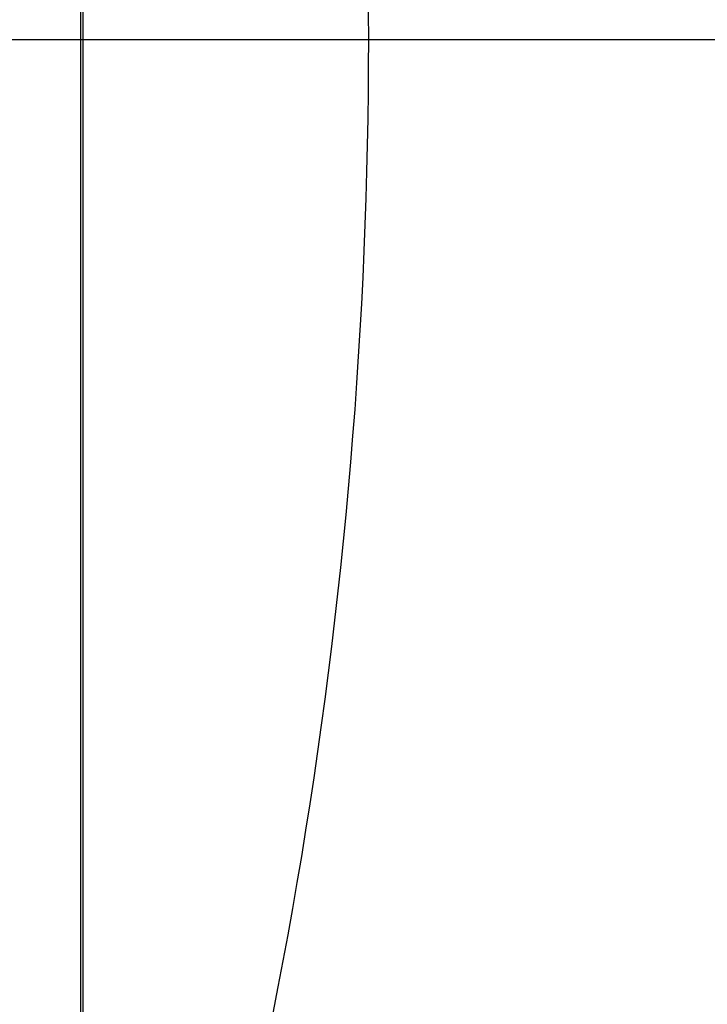
# Model space of a CAD drawing. Units: millimetres. Extents: x 9295 to 20793, y 22163 to 24938.
# Drawn here: x 9864 to 9888, y 24288 to 24322 of the extents above; entities that cross this region are included whole.
import ezdxf

# ---------------------------------------------------------------- set-up
doc = ezdxf.new("R2010")
doc.units = ezdxf.units.MM
doc.header["$LTSCALE"] = 10
doc.layers.add('kote', color=152, linetype='Continuous', lineweight=0)
doc.layers.add('SICHTBAR', color=7, linetype='Continuous', lineweight=25)
doc.styles.get("Standard").update_dxf_attribs({"font": 'trebuc.ttf'})
doc.dimstyles.new('VARIABEL-ST', dxfattribs={"dimscale": 40, "dimtxt": 5, "dimasz": 2, "dimexe": 1, "dimexo": 1, "dimgap": 0.6, "dimtad": 1, "dimdsep": 46, "dimtxsty": 'Standard', "dimcen": 0, "dimclrd": 256, "dimclre": 256, "dimclrt": 256, "dimadec": 0, "dimazin": 0, "dimtp": 0.1, "dimtm": 0.1, "dimtfac": 0.71, "dimtmove": 0, "dimatfit": 3, "dimfxl": 0, "dimtzin": 0, "dimarcsym": 0})

# ---------------------------------------------------------------- blocks, each defined once
blk = doc.blocks.new('*D348')
at = {"layer": 'Defpoints', "color": 0, "transparency": 16777216}
for p in [(9437.231, 24573.54), (10066.126, 24573.54), (9437.231, 24069.979)]:
    blk.add_point(p, dxfattribs=at)
at = {"layer": 'kote', "lineweight": -2, "transparency": 16777216}
for p, q in [((9457.231, 24573.54), (10086.126, 24573.54)), ((10066.126, 24109.979), (10066.126, 24533.54)), ((9457.231, 24069.979), (10086.126, 24069.979))]:
    blk.add_line(p, q, dxfattribs=at)
at = {"layer": 'kote', "transparency": 16777216}
for points in [[(10059.46, 24533.54), (10072.793, 24533.54), (10066.126, 24573.54)], [(10059.46, 24109.979), (10072.793, 24109.979), (10066.126, 24069.979)]]:
    blk.add_solid(points, dxfattribs=at)
at = {"layer": 'kote', "transparency": 16777216, "insert": (10038.864, 24321.759), "char_height": 30, "attachment_point": 5, "rotation": 90}
blk.add_mtext('504', dxfattribs=at)

msp = doc.modelspace()

# ---------------------------------------------------------------- linework, layer by layer
at = {"layer": 'SICHTBAR'}
for p, q in [((9866.433, 24261.474), (9866.433, 24382.044)), ((9866.511, 24261.537), (9866.511, 24381.981)), ((9433.825, 24321.759), (9968.198, 24321.759))]:
    msp.add_line(p, q, dxfattribs=at)
msp.add_arc((9701.011, 24321.759), 175.5, 340.56506, 19.43494, dxfattribs=at)

# ---------------------------------------------------------------- dimensions: what is measured, and where the dimension line sits
at = {"layer": 'kote'}
dim = msp.add_linear_dim(base=(10066.126, 24573.54), p1=(9437.231, 24069.979), p2=(9437.231, 24573.54), angle=90, dimstyle='VARIABEL-ST', override={"dimscale": 20, "dimtxt": 1.5, "dimtoh": 1, "dimdec": 0, "dimpost": '<>', "dimclrt": 256, "dimtofl": 0, "dimatfit": 0}, dxfattribs=at)
dim.commit()
dim.dimension.update_dxf_attribs({"geometry": '*D348', "text_midpoint": (10038.864, 24321.759)})

doc.saveas('drawing.dxf')
